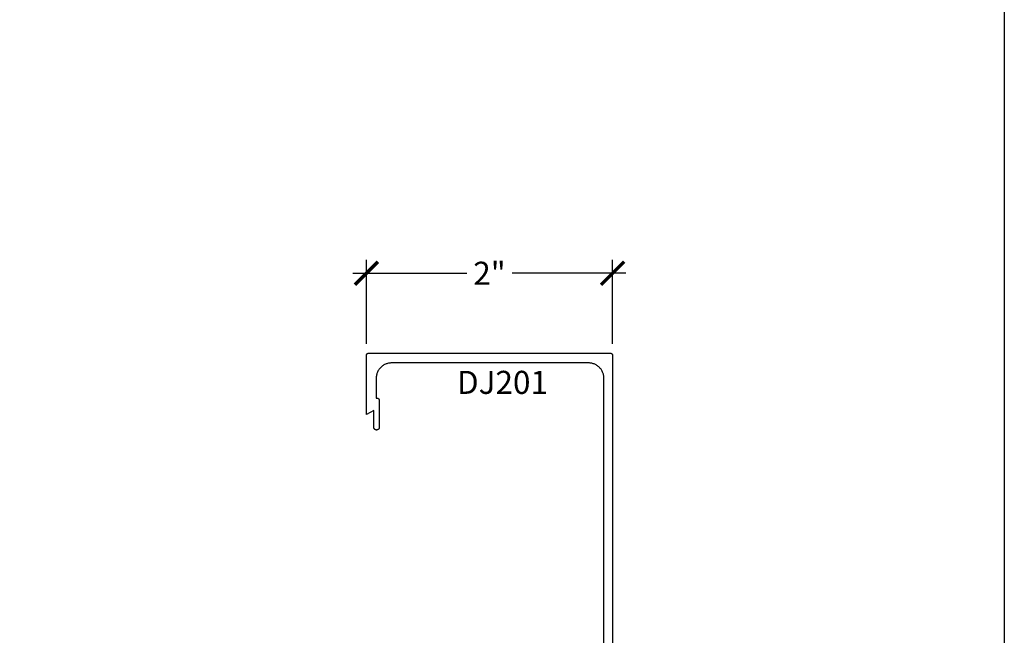
# Model space of a CAD drawing. Units: inches. Extents: x 0 to 152, y 0 to 43.
# Drawn here: x 62 to 70, y 15 to 20 of the extents above; entities that cross this region are included whole.
import ezdxf

# ---------------------------------------------------------------- set-up
doc = ezdxf.new("R2010")
doc.units = ezdxf.units.IN
doc.header["$LTSCALE"] = 0.5
doc.header["$MEASUREMENT"] = 0
for name, color, linetype in [('Arcadia-Dim', 4, 'Continuous'), ('Arcadia-Profile', 6, 'Continuous'), ('Arcadia-Text', 3, 'Continuous')]:
    doc.layers.add(name, color=color, linetype=linetype)
doc.layers.add('Arcadia-Mview', color=6, linetype='Continuous', plot=False)
doc.styles.get("Standard").update_dxf_attribs({"font": 'ARIALN.TTF'})
doc.dimstyles.new('Arcadia-2', dxfattribs={"dimscale": 2, "dimtxt": 0.0938, "dimasz": 0.0938, "dimexe": 0.0546, "dimexo": 0.0469, "dimgap": 0.0469, "dimtad": 0, "dimtih": 1, "dimdec": 4, "dimrnd": 0.0625, "dimzin": 3, "dimdsep": 46, "dimlunit": 4, "dimtxsty": 'Standard', "dimblk": 'ARCHTICK', "dimcen": 0.0469, "dimdle": 0.0546, "dimclrd": 256, "dimclre": 256, "dimclrt": 256, "dimadec": 0, "dimazin": 0, "dimtfac": 0.75, "dimtix": 1, "dimtmove": 2, "dimatfit": 3, "dimfxl": 1, "dimtolj": 1, "dimtzin": 3, "dimlwd": -3, "dimlwe": -3, "dimarcsym": 0})

# ---------------------------------------------------------------- blocks, each defined once
blk = doc.blocks.new('_ArchTick')
at = {"color": 0, "linetype": 'ByBlock', "lineweight": -3, "const_width": 0.15}
blk.add_lwpolyline([(-0.5, -0.5), (0.5, 0.5)], dxfattribs=at)
blk = doc.blocks.new('*D30')
at = {"layer": 'Arcadia-Dim', "lineweight": -3, "transparency": 16777216}
for p, q in [((64.81700565763873, 17.3725558092022), (64.81700565763873, 18.05647888203868)), ((66.81700565763873, 17.3725558092022), (66.81700565763873, 18.05647888203868)), ((64.70780565763873, 17.94727888203867), (65.63337264263191, 17.94727888203867)), ((66.92620565763873, 17.94727888203867), (66.00063867264555, 17.94727888203867))]:
    blk.add_line(p, q, dxfattribs=at)
at = {"layer": 'Defpoints', "color": 0, "lineweight": -3, "transparency": 16777216}
for p in [(66.81700565763873, 17.94727888203867), (64.81700565763873, 17.2787558092022), (66.81700565763873, 17.2787558092022)]:
    blk.add_point(p, dxfattribs=at)
at = {"layer": 'Arcadia-Dim', "lineweight": -3, "transparency": 16777216, "xscale": 0.1876, "yscale": 0.1876, "zscale": 0.1876, "rotation": 180}
blk.add_blockref('_ArchTick', (64.81700565763873, 17.94727888203867), dxfattribs=at)
at = {"layer": 'Arcadia-Dim', "lineweight": -3, "transparency": 16777216, "xscale": 0.1876, "yscale": 0.1876, "zscale": 0.1876}
blk.add_blockref('_ArchTick', (66.81700565763873, 17.94727888203867), dxfattribs=at)
at = {"layer": 'Arcadia-Dim', "lineweight": -3, "transparency": 16777216, "insert": (65.81700565763873, 17.94727888203867), "char_height": 0.1876, "attachment_point": 5}
blk.add_mtext('\\A1;2"', dxfattribs=at)

msp = doc.modelspace()

# ---------------------------------------------------------------- linework, layer by layer
at = {"layer": 'Arcadia-Mview', "lineweight": -3}
msp.add_lwpolyline([(38, 37.31832558586399), (70, 37.31832558586399), (70, 0), (38, 0)], close=True, dxfattribs=at)
at = {"layer": 'Arcadia-Profile'}
msp.add_lwpolyline([(66.74700565763874, 13.0037558092021), (66.74700565763874, 17.09375580920214), (66.74683465763871, 17.10029780920222), (66.74632065763873, 17.10682180920212), (66.74546665763873, 17.11330980920211), (66.74427365763873, 17.11974480920212), (66.74274665763875, 17.1261078092022), (66.74088765763872, 17.13238280920227), (66.73870365763872, 17.13855180920227), (66.73619865763874, 17.14459780920224), (66.73338165763874, 17.15050480920222), (66.73025865763873, 17.15625580920214), (66.72683965763872, 17.16183580920215), (66.72313265763873, 17.16722880920217), (66.71914865763873, 17.17242080920214), (66.71489865763874, 17.17739680920219), (66.71039365763875, 17.18214380920226), (66.70564665763874, 17.18664880920214), (66.70067065763874, 17.19089880920221), (66.69547865763872, 17.19488280920227), (66.69008565763875, 17.19858980920212), (66.68450565763874, 17.20200880920224), (66.67875465763873, 17.2051318092022), (66.67284765763873, 17.20794880920225), (66.66680165763873, 17.21045380920218), (66.66063265763873, 17.21263780920212), (66.65435765763874, 17.2144968092022), (66.64799465763872, 17.21602380920221), (66.64155965763874, 17.21721680920227), (66.63507165763872, 17.21807080920216), (66.62854765763873, 17.21858480920223), (66.62200565763874, 17.21875580920214), (65.02200565763872, 17.21875580920214), (65.01546365763875, 17.21858480920223), (65.00893955763871, 17.21807080920216), (65.00245135763873, 17.21721680920227), (64.99601665763873, 17.21602380920221), (64.98965325763874, 17.2144968092022), (64.98337855763873, 17.21263780920212), (64.97720965763872, 17.21045380920218), (64.97116355763873, 17.20794880920225), (64.96525685763874, 17.2051318092022), (64.95950565763872, 17.20200880920224), (64.95392575763873, 17.19858980920212), (64.94853245763875, 17.19488280920227), (64.94334065763871, 17.19089880920221), (64.93836435763873, 17.18664880920214), (64.93361735763872, 17.18214380920226), (64.92911255763875, 17.17739680920219), (64.92486245763871, 17.17242080920214), (64.92087855763873, 17.16722880920217), (64.91717185763872, 17.16183580920215), (64.91375247763872, 17.15625580920214), (64.91062983763874, 17.15050480920222), (64.90781247763874, 17.14459780920224), (64.90530810763875, 17.13855180920227), (64.90312359763874, 17.13238280920227), (64.90126492763875, 17.1261078092022), (64.89973720763874, 17.11974480920212), (64.89854461763872, 17.11330980920211), (64.89769041763873, 17.10682180920212), (64.89717696763873, 17.10029780920222), (64.89700565763872, 17.09375580920214), (64.89700565763872, 16.93339680920216), (64.90210565763874, 16.93339680920216), (64.90314714763872, 16.93336980920212), (64.90418577763873, 16.93328780920221), (64.90521870763871, 16.93315180920222), (64.90624309763874, 16.93296180920224), (64.90725615763873, 16.93271880920217), (64.90825509763874, 16.93242280920212), (64.90923717763872, 16.93207480920221), (64.91019971763873, 16.93167680920219), (64.91114006763871, 16.93122780920218), (64.91205565763875, 16.93073080920219), (64.91294397763875, 16.9301868092022), (64.91380258763871, 16.92959580920221), (64.91462913763871, 16.92896180920211), (64.91542135763873, 16.92828580920222), (64.91617707763874, 16.92756780920222), (64.91689423763873, 16.92681280920219), (64.91757085763874, 16.92601980920226), (64.91820505763872, 16.92519380920218), (64.91879515763873, 16.92433480920219), (64.91933955763875, 16.92344680920216), (64.91983665763871, 16.9225308092022), (64.92028525763874, 16.92159080920219), (64.92068395763874, 16.92062880920211), (64.92103165763874, 16.91964580920221), (64.92132755763873, 16.91864780920223), (64.92157075763873, 16.91763380920217), (64.92176065763874, 16.91660980920214), (64.92189665763874, 16.91557680920214), (64.92197835763875, 16.91453880920226), (64.92200565763875, 16.91349680920216), (64.92200565763875, 16.69575580920223), (64.92197545763872, 16.69460480920218), (64.92188515763871, 16.69345580920212), (64.92173475763872, 16.69231380920216), (64.92152485763873, 16.69118180920218), (64.92125605763874, 16.69006180920216), (64.92092885763873, 16.68895780920211), (64.92054445763873, 16.68787180920212), (64.92010365763872, 16.68680780920219), (64.91960775763874, 16.6857678092022), (64.91905825763871, 16.68475580920226), (64.91845645763874, 16.68377380920224), (64.91780405763873, 16.68282480920224), (64.91710285763872, 16.68191080920217), (64.91635484763873, 16.68103480920222), (64.91556200763873, 16.68019980920216), (64.91472652763872, 16.67940680920223), (64.91385070763874, 16.67865880920219), (64.91293693763873, 16.67795780920214), (64.91198771763874, 16.6773048092022), (64.91100565763873, 16.67670280920224), (64.90999344763873, 16.67615380920215), (64.90895386763873, 16.67565780920226), (64.90788974763873, 16.67521680920213), (64.90680402763871, 16.67483280920219), (64.90569967763872, 16.67450580920222), (64.90457971763874, 16.67423680920221), (64.90344721763873, 16.67402680920218), (64.90230528763874, 16.67387680920221), (64.90115704763872, 16.67378580920222), (64.90000565763873, 16.67375580920218), (64.89900565763872, 16.67375580920218), (64.89785426763873, 16.67378580920222), (64.89670602763874, 16.67387680920221), (64.89556409763873, 16.67402680920218), (64.89443159763874, 16.67423680920221), (64.89331163763873, 16.67450580920222), (64.89220728763871, 16.67483280920219), (64.89112156763872, 16.67521680920213), (64.89005744763872, 16.67565780920226), (64.88901786763873, 16.67615380920215), (64.88800565763873, 16.67670280920224), (64.88702359763874, 16.6773048092022), (64.88607437763875, 16.67795780920214), (64.88516060763874, 16.67865880920219), (64.88428478763873, 16.67940680920223), (64.88344930763873, 16.68019980920216), (64.88265646763872, 16.68103480920222), (64.88190844763875, 16.68191080920217), (64.88120728763874, 16.68282480920224), (64.88055490763873, 16.68377380920224), (64.87995309763875, 16.68475580920226), (64.87940351763874, 16.6857678092022), (64.87890765763873, 16.68680780920219), (64.87846688763875, 16.68787180920212), (64.87808241763872, 16.68895780920211), (64.87775528763873, 16.69006180920216), (64.87748640763874, 16.69118180920218), (64.87727651763873, 16.69231380920216), (64.87712617763873, 16.69345580920212), (64.87703580763872, 16.69460480920218), (64.87700565763873, 16.69575580920223), (64.87700565763873, 16.83339680920226), (64.81700565763873, 16.79875580920218), (64.81700565763873, 17.2787558092022), (64.81703306693873, 17.27980280920217), (64.81711521973872, 17.28084680920215), (64.81725189083875, 17.28188480920225), (64.81744270563871, 17.28291380920227), (64.81768714113872, 17.2839318092022), (64.81798452733875, 17.28493580920217), (64.81833404863875, 17.28592280920218), (64.81873474863875, 17.28689080920212), (64.81918552763875, 17.28783580920212), (64.81968514963873, 17.28875580920219), (64.82023224663874, 17.28964880920221), (64.82082531763874, 17.29051180920219), (64.82146273863873, 17.29134180920214), (64.82214276063871, 17.29213880920217), (64.82286352163874, 17.29289780920219), (64.82362304563873, 17.29361880920219), (64.82441924963874, 17.29429880920217), (64.82524995263873, 17.29493580920216), (64.82611287663872, 17.29552880920214), (64.82700565763872, 17.29607680920212), (64.82792584763871, 17.29657580920211), (64.82887092763872, 17.29702680920222), (64.82983829763873, 17.29742780920223), (64.83082531763873, 17.29777680920215), (64.83182927763875, 17.29807480920219), (64.83284742763874, 17.29831880920214), (64.83387696763873, 17.29850980920223), (64.83491508763873, 17.29864580920211), (64.83595893763874, 17.29872880920225), (64.83700565763871, 17.29875580920218), (66.79700565763875, 17.29875580920218), (66.79805265763872, 17.29872880920225), (66.79909665763873, 17.29864580920211), (66.80013465763875, 17.29850980920223), (66.80116365763871, 17.29831880920214), (66.80218165763873, 17.29807480920219), (66.80318565763872, 17.29777680920215), (66.80417265763873, 17.29742780920223), (66.80514065763873, 17.29702680920222), (66.80608565763873, 17.29657580920211), (66.80700565763874, 17.29607680920212), (66.80789865763873, 17.29552880920214), (66.80876165763874, 17.29493580920216), (66.80959165763875, 17.29429880920217), (66.81038865763873, 17.29361880920219), (66.81114765763874, 17.29289780920219), (66.81186865763874, 17.29213880920217), (66.81254865763873, 17.29134180920214), (66.81318565763871, 17.29051180920219), (66.81377865763875, 17.28964880920221), (66.81432665763873, 17.28875580920219), (66.81482565763872, 17.28783580920212), (66.81527665763872, 17.28689080920212), (66.81567765763873, 17.28592280920218), (66.81602665763873, 17.28493580920217), (66.81632465763875, 17.2839318092022), (66.81656865763873, 17.28291380920227), (66.81675965763873, 17.28188480920225), (66.81689565763872, 17.28084680920215), (66.81697865763874, 17.27980280920217), (66.81700565763873, 17.2787558092022), (66.81700565763873, 12.81875580920216)], dxfattribs=at)

# ---------------------------------------------------------------- texts
at = {"layer": 'Arcadia-Text', "lineweight": -3}
msp.add_text('DJ201', height=0.1875, dxfattribs=at).set_placement((65.5530508238808, 16.96693761605256))

# ---------------------------------------------------------------- dimensions: what is measured, and where the dimension line sits
at = {"layer": 'Arcadia-Dim', "lineweight": -3}
dim = msp.add_linear_dim(base=(66.81700565763873, 17.94727888203867), p1=(64.81700565763873, 17.2787558092022), p2=(66.81700565763873, 17.2787558092022), dimstyle='Arcadia-2', dxfattribs=at)
dim.commit()
dim.dimension.update_dxf_attribs({"geometry": '*D30', "text_midpoint": (65.81700565763873, 17.94727888203867), "dimtype": 160})

doc.saveas('drawing.dxf')
